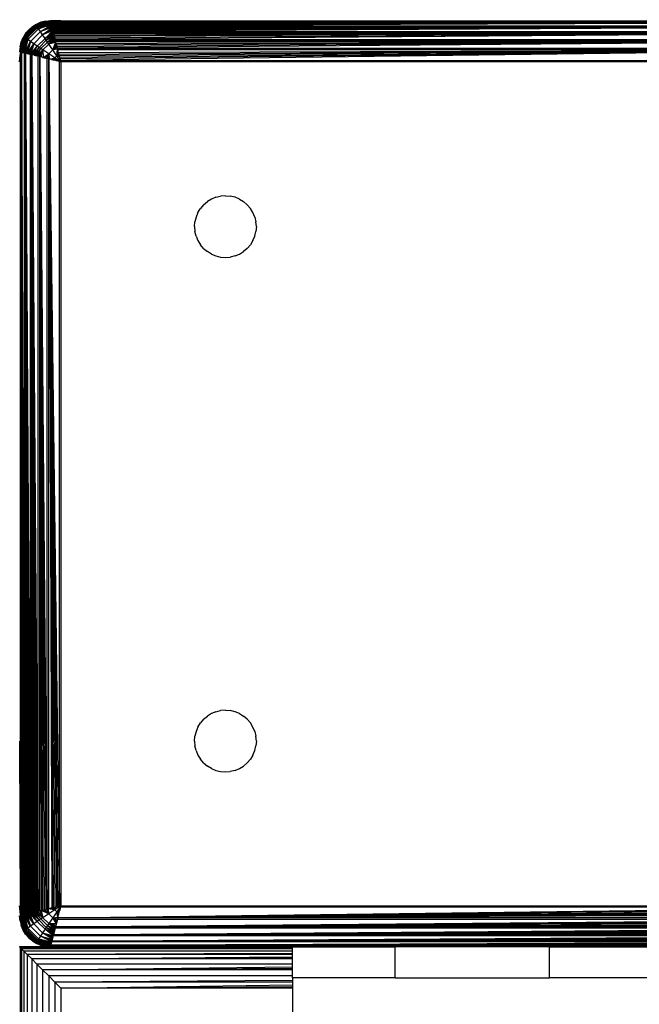
# Model space of a CAD drawing. Units: millimetres. Extents: x 22105 to 29003, y -7629 to 1017.
# Drawn here: x 26206 to 26266, y -2472 to -2376 of the extents above; entities that cross this region are included whole.
import ezdxf

# ---------------------------------------------------------------- set-up
doc = ezdxf.new("R2010")
doc.units = ezdxf.units.MM
doc.layers.add('Strefa bezpieczna', color=8, linetype='Continuous')
doc.dimstyles.get("Standard").update_dxf_attribs({"dimtxt": 180, "dimasz": 200, "dimexe": 0.18, "dimexo": 0.0625, "dimgap": 200, "dimtad": 0, "dimtih": 1, "dimtoh": 1, "dimlfac": 0.001, "dimzin": 0, "dimdsep": 46, "dimtxsty": 'Standard', "dimcen": 0.09, "dimse1": 1, "dimse2": 1, "dimadec": 0, "dimazin": 0, "dimtfac": 1, "dimtdec": 4, "dimtofl": 0, "dimtmove": 0, "dimatfit": 3, "dimfxl": 1, "dimtolj": 1, "dimtzin": 0, "dimarcsym": 0})

# ---------------------------------------------------------------- blocks, each defined once
blk = doc.blocks.new('*D102')
at = {"layer": 'Defpoints', "color": 0}
for p in [(29002.633, 898.746), (29002.633, -2089.524), (24204.199, -3405.885)]:
    blk.add_point(p, dxfattribs=at)
at = {"layer": 'Strefa bezpieczna', "color": 0, "lineweight": -2}
for p, q in [((24404.199, 898.746), (26069.199, 898.746)), ((28802.633, 898.746), (26979.199, 898.746))]:
    blk.add_line(p, q, dxfattribs=at)
at = {"layer": 'Strefa bezpieczna', "color": 0}
for points in [[(24404.199, 932.079), (24404.199, 865.413), (24204.199, 898.746)], [(28802.633, 865.413), (28802.633, 932.079), (29002.633, 898.746)]]:
    blk.add_solid(points, dxfattribs=at)
at = {"layer": 'Strefa bezpieczna', "color": 0, "insert": (26524.199, 898.746), "char_height": 180, "attachment_point": 5}
blk.add_mtext('\\A1;4.80', dxfattribs=at)
blk = doc.blocks.new('*D103')
at = {"layer": 'Defpoints', "color": 0}
for p in [(27502.633, 354.663), (25701.098, -3306.374), (27502.633, -3606.374)]:
    blk.add_point(p, dxfattribs=at)
at = {"layer": 'Strefa bezpieczna', "color": 0, "lineweight": -2}
for p, q in [((25901.098, 354.663), (26099.199, 354.663)), ((27302.633, 354.663), (26949.199, 354.663))]:
    blk.add_line(p, q, dxfattribs=at)
at = {"layer": 'Strefa bezpieczna', "color": 0}
for points in [[(25901.098, 387.997), (25901.098, 321.33), (25701.098, 354.663)], [(27302.633, 321.33), (27302.633, 387.997), (27502.633, 354.663)]]:
    blk.add_solid(points, dxfattribs=at)
at = {"layer": 'Strefa bezpieczna', "color": 0, "insert": (26524.199, 354.663), "char_height": 180, "attachment_point": 5}
blk.add_mtext('\\A1;1.80', dxfattribs=at)
blk = doc.blocks.new('*D104')
at = {"layer": 'Defpoints', "color": 0}
for p in [(25705.86, -326.165), (22343.747, -7629.137), (26645.86, -7629.137)]:
    blk.add_point(p, dxfattribs=at)
at = {"layer": 'Strefa bezpieczna', "color": 0, "lineweight": -2}
for p, q in [((22343.747, -526.165), (22343.747, -3577.551)), ((22343.747, -7429.137), (22343.747, -4157.551))]:
    blk.add_line(p, q, dxfattribs=at)
at = {"layer": 'Strefa bezpieczna', "color": 0}
for points in [[(22377.081, -526.165), (22310.414, -526.165), (22343.747, -326.165)], [(22310.414, -7429.137), (22377.081, -7429.137), (22343.747, -7629.137)]]:
    blk.add_solid(points, dxfattribs=at)
at = {"layer": 'Strefa bezpieczna', "color": 0, "insert": (22343.747, -3867.551), "char_height": 180, "attachment_point": 5}
blk.add_mtext('\\A1;7.30', dxfattribs=at)
blk = doc.blocks.new('*D105')
at = {"layer": 'Defpoints', "color": 0}
for p in [(26296.163, -1826.184), (23540.377, -5665.337), (26850.36, -5665.337)]:
    blk.add_point(p, dxfattribs=at)
at = {"layer": 'Strefa bezpieczna', "color": 0, "lineweight": -2}
for p, q in [((23540.377, -2026.184), (23540.377, -3577.551)), ((23540.377, -5465.337), (23540.377, -4157.551))]:
    blk.add_line(p, q, dxfattribs=at)
at = {"layer": 'Strefa bezpieczna', "color": 0}
for points in [[(23573.71, -2026.184), (23507.044, -2026.184), (23540.377, -1826.184)], [(23507.044, -5465.337), (23573.71, -5465.337), (23540.377, -5665.337)]]:
    blk.add_solid(points, dxfattribs=at)
at = {"layer": 'Strefa bezpieczna', "color": 0, "insert": (23540.377, -3867.551), "char_height": 180, "attachment_point": 5}
blk.add_mtext('\\A1;3.84', dxfattribs=at)

msp = doc.modelspace()

# ---------------------------------------------------------------- linework, layer by layer
for p, q in [((26207.402, -2376.77), (26206.255, -2377.916)), ((26206.291, -2377.942), (26207.428, -2376.806)), ((26206.35, -2377.984), (26207.47, -2376.864)), ((26207.402, -2376.77), (26206.433, -2377.611)), ((26206.739, -2377.253), (26207.402, -2376.77)), ((26207.097, -2376.947), (26207.498, -2376.701)), ((26207.097, -2376.947), (26207.402, -2376.77)), ((26208.862, -2376.381), (26207.402, -2376.77)), ((26207.933, -2376.521), (26207.402, -2376.77)), ((26207.402, -2376.77), (26207.498, -2376.701)), ((26207.428, -2376.806), (26207.402, -2376.77)), ((26207.428, -2376.806), (26208.862, -2376.381)), ((26207.428, -2376.806), (26208.866, -2376.398)), ((26208.872, -2376.421), (26207.428, -2376.806)), ((26207.47, -2376.864), (26207.428, -2376.806)), ((26208.872, -2376.421), (26207.47, -2376.864)), ((26207.47, -2376.864), (26208.878, -2376.446)), ((26207.527, -2376.944), (26207.47, -2376.864)), ((26207.498, -2376.701), (26207.933, -2376.521)), ((26207.509, -2377.138), (26208.044, -2376.81)), ((26207.527, -2376.944), (26208.878, -2376.446)), ((26207.527, -2376.944), (26208.888, -2376.486)), ((26208.902, -2376.542), (26207.527, -2376.944)), ((26208.902, -2376.542), (26207.597, -2377.042)), ((26207.597, -2377.042), (26208.913, -2376.585)), ((26207.679, -2377.158), (26208.913, -2376.585)), ((26208.926, -2376.637), (26207.679, -2377.158)), ((26207.679, -2377.158), (26208.941, -2376.699)), ((26208.959, -2376.771), (26207.679, -2377.158)), ((26207.87, -2377.43), (26208.959, -2376.771)), ((26208.981, -2376.859), (26207.87, -2377.43)), ((26208.862, -2376.381), (26207.933, -2376.521)), ((26208.391, -2376.411), (26207.933, -2376.521)), ((26208.044, -2376.81), (26208.624, -2376.57)), ((26208.391, -2376.411), (26208.86, -2376.374)), ((26208.391, -2376.411), (26208.862, -2376.381)), ((26208.624, -2376.57), (26208.893, -2376.506)), ((26209.86, -2376.374), (26208.86, -2376.374)), ((26209.326, -2376.416), (26208.871, -2376.417)), ((26208.871, -2376.417), (26208.884, -2376.472)), ((26208.884, -2376.472), (26208.878, -2376.446)), ((26209.035, -2376.471), (26208.884, -2376.472)), ((26208.884, -2376.472), (26208.893, -2376.506)), ((26208.893, -2376.506), (26209.035, -2376.471)), ((26208.893, -2376.506), (26208.904, -2376.551)), ((26292.816, -2376.551), (26208.904, -2376.551)), ((26208.916, -2376.6), (26208.904, -2376.551)), ((26292.816, -2376.551), (26208.916, -2376.6)), ((26208.93, -2376.655), (26208.916, -2376.6)), ((26292.816, -2376.551), (26208.93, -2376.655)), ((26208.946, -2376.717), (26208.93, -2376.655)), ((26208.959, -2376.771), (26208.941, -2376.699)), ((26292.816, -2376.551), (26208.946, -2376.717)), ((26208.946, -2376.717), (26208.963, -2376.785)), ((26292.816, -2376.551), (26208.963, -2376.785)), ((26208.981, -2376.859), (26208.963, -2376.785)), ((26292.816, -2376.551), (26208.981, -2376.859)), ((26208.981, -2376.859), (26292.74, -2376.855)), ((26208.981, -2376.859), (26209.001, -2376.94)), ((26291.86, -2376.374), (26209.035, -2376.471)), ((26209.035, -2376.471), (26292.686, -2376.472)), ((26209.326, -2376.416), (26209.86, -2376.374)), ((26291.86, -2376.374), (26209.326, -2376.416)), ((26209.86, -2376.374), (26291.86, -2376.374)), ((26206.433, -2377.611), (26206.187, -2378.012)), ((26206.433, -2377.611), (26206.255, -2377.916)), ((26206.429, -2378.041), (26207.527, -2376.944)), ((26206.433, -2377.611), (26206.739, -2377.253)), ((26206.528, -2378.111), (26207.597, -2377.042)), ((26206.624, -2378.023), (26207.032, -2377.546)), ((26206.643, -2378.193), (26207.679, -2377.158)), ((26207.097, -2376.947), (26206.739, -2377.253)), ((26206.916, -2378.385), (26207.87, -2377.43)), ((26207.509, -2377.138), (26207.032, -2377.546)), ((26207.229, -2378.603), (26208.088, -2377.744)), ((26207.597, -2377.042), (26207.527, -2376.944)), ((26207.679, -2377.158), (26207.597, -2377.042)), ((26207.87, -2377.43), (26207.679, -2377.158)), ((26207.87, -2377.43), (26209.001, -2376.94)), ((26209.023, -2377.026), (26207.87, -2377.43)), ((26208.088, -2377.744), (26207.87, -2377.43)), ((26208.088, -2377.744), (26209.023, -2377.026)), ((26209.046, -2377.119), (26208.088, -2377.744)), ((26208.088, -2377.744), (26209.071, -2377.218)), ((26209.097, -2377.322), (26208.088, -2377.744)), ((26208.323, -2378.086), (26208.088, -2377.744)), ((26208.323, -2378.086), (26209.097, -2377.322)), ((26209.124, -2377.431), (26208.323, -2378.086)), ((26208.323, -2378.086), (26209.153, -2377.546)), ((26208.445, -2378.265), (26209.153, -2377.546)), ((26209.183, -2377.665), (26208.445, -2378.265)), ((26208.445, -2378.265), (26209.214, -2377.79)), ((26208.569, -2378.447), (26209.214, -2377.79)), ((26292.719, -2376.94), (26209.001, -2376.94)), ((26209.001, -2376.94), (26209.023, -2377.026)), ((26292.719, -2376.94), (26209.023, -2377.026)), ((26209.023, -2377.026), (26209.046, -2377.119)), ((26292.719, -2376.94), (26209.046, -2377.119)), ((26209.046, -2377.119), (26209.071, -2377.218)), ((26292.719, -2376.94), (26209.071, -2377.218)), ((26209.071, -2377.218), (26209.097, -2377.322)), ((26292.719, -2376.94), (26209.097, -2377.322)), ((26209.097, -2377.322), (26209.124, -2377.431)), ((26292.719, -2376.94), (26209.124, -2377.431)), ((26209.124, -2377.431), (26292.596, -2377.431)), ((26209.124, -2377.431), (26209.153, -2377.546)), ((26292.567, -2377.546), (26209.153, -2377.546)), ((26209.153, -2377.546), (26209.183, -2377.665)), ((26292.567, -2377.546), (26209.183, -2377.665)), ((26209.183, -2377.665), (26209.214, -2377.79)), ((26292.567, -2377.546), (26209.214, -2377.79)), ((26209.214, -2377.79), (26209.246, -2377.918)), ((26292.567, -2377.546), (26209.246, -2377.918)), ((26292.567, -2377.546), (26209.279, -2378.05)), ((26292.567, -2377.546), (26209.313, -2378.186)), ((26205.867, -2379.376), (26206.255, -2377.916)), ((26205.867, -2379.376), (26206.291, -2377.942)), ((26205.883, -2379.38), (26206.291, -2377.942)), ((26206.255, -2377.916), (26205.897, -2378.905)), ((26205.897, -2378.905), (26206.007, -2378.447)), ((26205.907, -2379.386), (26206.291, -2377.942)), ((26206.291, -2377.942), (26205.931, -2379.392)), ((26205.931, -2379.392), (26206.35, -2377.984)), ((26205.931, -2379.392), (26206.429, -2378.041)), ((26205.972, -2379.402), (26206.429, -2378.041)), ((26206.007, -2378.447), (26206.255, -2377.916)), ((26206.007, -2378.447), (26206.187, -2378.012)), ((26206.027, -2379.416), (26206.429, -2378.041)), ((26206.296, -2378.558), (26206.056, -2379.138)), ((26206.429, -2378.041), (26206.071, -2379.427)), ((26206.071, -2379.427), (26206.528, -2378.111)), ((26206.123, -2379.44), (26206.528, -2378.111)), ((26206.123, -2379.44), (26206.643, -2378.193)), ((26206.184, -2379.455), (26206.643, -2378.193)), ((26206.255, -2377.916), (26206.187, -2378.012)), ((26206.291, -2377.942), (26206.255, -2377.916)), ((26206.257, -2379.474), (26206.643, -2378.193)), ((26206.35, -2377.984), (26206.291, -2377.942)), ((26206.624, -2378.023), (26206.296, -2378.558)), ((26206.643, -2378.193), (26206.345, -2379.496)), ((26206.345, -2379.496), (26206.916, -2378.385)), ((26206.429, -2378.041), (26206.35, -2377.984)), ((26206.425, -2379.516), (26206.916, -2378.385)), ((26206.528, -2378.111), (26206.429, -2378.041)), ((26206.512, -2379.537), (26206.916, -2378.385)), ((26206.643, -2378.193), (26206.528, -2378.111)), ((26206.916, -2378.385), (26206.605, -2379.561)), ((26206.605, -2379.561), (26207.229, -2378.603)), ((26206.916, -2378.385), (26206.643, -2378.193)), ((26206.703, -2379.585), (26207.229, -2378.603)), ((26206.807, -2379.611), (26207.229, -2378.603)), ((26207.229, -2378.603), (26206.916, -2378.385)), ((26207.229, -2378.603), (26206.917, -2379.639)), ((26207.572, -2378.838), (26207.229, -2378.603)), ((26207.572, -2378.838), (26208.323, -2378.086)), ((26207.75, -2378.96), (26208.445, -2378.265)), ((26207.933, -2379.084), (26208.569, -2378.447)), ((26208.119, -2379.209), (26208.695, -2378.633)), ((26208.445, -2378.265), (26208.323, -2378.086)), ((26208.569, -2378.447), (26208.445, -2378.265)), ((26208.569, -2378.447), (26209.246, -2377.918)), ((26208.695, -2378.633), (26208.569, -2378.447)), ((26208.695, -2378.633), (26209.246, -2377.918)), ((26209.279, -2378.05), (26208.695, -2378.633)), ((26208.695, -2378.633), (26209.313, -2378.186)), ((26209.347, -2378.324), (26208.695, -2378.633)), ((26209.383, -2378.466), (26208.695, -2378.633)), ((26209.078, -2379.203), (26208.695, -2378.633)), ((26209.078, -2379.203), (26209.383, -2378.466)), ((26209.432, -2378.661), (26209.078, -2379.203)), ((26209.246, -2377.918), (26209.279, -2378.05)), ((26209.279, -2378.05), (26209.313, -2378.186)), ((26209.313, -2378.186), (26292.407, -2378.185)), ((26209.313, -2378.186), (26209.347, -2378.324)), ((26292.373, -2378.324), (26209.347, -2378.324)), ((26209.347, -2378.324), (26209.383, -2378.466)), ((26292.373, -2378.324), (26209.383, -2378.466)), ((26209.419, -2378.609), (26209.383, -2378.466)), ((26292.373, -2378.324), (26209.419, -2378.609)), ((26209.419, -2378.609), (26209.455, -2378.755)), ((26292.373, -2378.324), (26209.455, -2378.755)), ((26209.455, -2378.755), (26209.492, -2378.902)), ((26292.373, -2378.324), (26209.492, -2378.902)), ((26292.373, -2378.324), (26209.529, -2379.05)), ((26205.897, -2378.905), (26205.86, -2379.374)), ((26205.897, -2378.905), (26205.867, -2379.376)), ((26205.909, -2379.749), (26205.957, -2379.549)), ((26205.931, -2379.392), (26205.957, -2379.399)), ((26205.991, -2379.407), (26205.957, -2379.399)), ((26205.957, -2379.549), (26205.957, -2379.399)), ((26205.957, -2379.549), (26205.991, -2379.407)), ((26205.957, -2463.199), (26205.957, -2379.549)), ((26205.991, -2379.407), (26206.056, -2379.138)), ((26206.037, -2379.419), (26205.991, -2379.407)), ((26206.037, -2463.33), (26206.037, -2379.419)), ((26206.037, -2379.419), (26206.34, -2463.254)), ((26206.037, -2379.419), (26206.271, -2463.272)), ((26206.037, -2379.419), (26206.203, -2463.289)), ((26206.037, -2379.419), (26206.141, -2463.304)), ((26206.037, -2379.419), (26206.086, -2463.318)), ((26206.037, -2379.419), (26206.345, -2379.496)), ((26206.086, -2379.431), (26206.123, -2379.44)), ((26206.141, -2379.445), (26206.184, -2379.455)), ((26206.184, -2379.455), (26206.257, -2379.474)), ((26206.203, -2379.46), (26206.257, -2379.474)), ((26206.271, -2379.477), (26206.345, -2379.496)), ((26206.34, -2463.254), (26206.345, -2379.496)), ((26206.425, -2379.516), (26206.345, -2379.496)), ((26206.425, -2463.233), (26206.425, -2379.516)), ((26206.425, -2379.516), (26206.917, -2463.11)), ((26206.425, -2379.516), (26206.807, -2463.138)), ((26206.425, -2379.516), (26206.703, -2463.164)), ((26206.425, -2379.516), (26206.605, -2463.188)), ((26206.425, -2379.516), (26206.512, -2463.211)), ((26206.917, -2379.639), (26206.425, -2379.516)), ((26206.605, -2379.561), (26206.703, -2379.585)), ((26206.703, -2379.585), (26206.807, -2379.611)), ((26206.917, -2379.639), (26206.807, -2379.611)), ((26206.917, -2379.639), (26207.572, -2378.838)), ((26206.917, -2463.11), (26206.917, -2379.639)), ((26207.032, -2379.667), (26206.917, -2379.639)), ((26207.032, -2379.667), (26207.572, -2378.838)), ((26207.032, -2463.081), (26207.032, -2379.667)), ((26207.032, -2379.667), (26207.671, -2462.922)), ((26207.032, -2379.667), (26207.535, -2462.956)), ((26207.032, -2379.667), (26207.404, -2462.989)), ((26207.032, -2379.667), (26207.275, -2463.021)), ((26207.032, -2379.667), (26207.151, -2463.052)), ((26207.671, -2379.827), (26207.032, -2379.667)), ((26207.151, -2379.697), (26207.572, -2378.838)), ((26207.151, -2379.697), (26207.75, -2378.96)), ((26207.275, -2379.728), (26207.75, -2378.96)), ((26207.275, -2379.728), (26207.933, -2379.084)), ((26207.275, -2379.728), (26207.403, -2379.76)), ((26207.403, -2379.76), (26207.933, -2379.084)), ((26207.536, -2379.793), (26207.933, -2379.084)), ((26207.536, -2379.793), (26208.119, -2379.209)), ((26207.75, -2378.96), (26207.572, -2378.838)), ((26207.671, -2379.827), (26208.119, -2379.209)), ((26207.933, -2379.084), (26207.75, -2378.96)), ((26207.81, -2379.862), (26208.119, -2379.209)), ((26208.119, -2379.209), (26207.933, -2379.084)), ((26207.951, -2379.897), (26208.119, -2379.209)), ((26208.689, -2379.593), (26208.119, -2379.209)), ((26208.119, -2379.209), (26208.146, -2379.946)), ((26208.146, -2379.946), (26208.689, -2379.593)), ((26208.315, -2379.988), (26208.689, -2379.593)), ((26208.47, -2380.027), (26208.689, -2379.593)), ((26208.612, -2380.062), (26208.689, -2379.593)), ((26208.689, -2379.593), (26209.078, -2379.203)), ((26209.272, -2379.982), (26208.689, -2379.593)), ((26208.689, -2379.593), (26208.739, -2380.094)), ((26209.078, -2379.203), (26209.474, -2378.829)), ((26209.513, -2378.985), (26209.078, -2379.203)), ((26209.548, -2379.126), (26209.078, -2379.203)), ((26209.468, -2379.786), (26209.078, -2379.203)), ((26209.468, -2379.786), (26209.548, -2379.126)), ((26209.58, -2379.253), (26209.468, -2379.786)), ((26209.634, -2379.471), (26209.468, -2379.786)), ((26209.468, -2379.786), (26209.664, -2379.591)), ((26209.697, -2379.723), (26209.468, -2379.786)), ((26209.492, -2378.902), (26209.529, -2379.05)), ((26209.548, -2379.126), (26209.513, -2378.985)), ((26209.529, -2379.05), (26292.191, -2379.05)), ((26209.529, -2379.05), (26209.566, -2379.199)), ((26292.154, -2379.199), (26209.566, -2379.199)), ((26209.641, -2379.498), (26209.566, -2379.199)), ((26292.154, -2379.199), (26209.641, -2379.498)), ((26209.641, -2379.498), (26209.678, -2379.647)), ((26292.154, -2379.199), (26209.678, -2379.647)), ((26209.678, -2379.647), (26209.715, -2379.795)), ((26209.733, -2379.868), (26209.697, -2379.723)), ((26292.154, -2379.199), (26209.715, -2379.795)), ((26292.154, -2379.199), (26209.752, -2379.942)), ((26292.154, -2379.199), (26209.788, -2380.088)), ((26292.154, -2379.199), (26209.824, -2380.232)), ((26205.86, -2380.374), (26205.909, -2379.749)), ((26207.403, -2379.76), (26207.536, -2379.793)), ((26207.671, -2379.827), (26207.536, -2379.793)), ((26207.671, -2462.922), (26207.671, -2379.827)), ((26207.81, -2379.862), (26207.671, -2379.827)), ((26207.81, -2462.887), (26207.81, -2379.862)), ((26207.81, -2379.862), (26208.536, -2462.705)), ((26207.81, -2379.862), (26208.388, -2462.742)), ((26207.81, -2379.862), (26208.241, -2462.779)), ((26207.81, -2379.862), (26208.095, -2462.816)), ((26207.81, -2379.862), (26207.966, -2462.848)), ((26208.536, -2380.043), (26207.81, -2379.862)), ((26208.095, -2379.933), (26208.146, -2379.946)), ((26208.146, -2379.946), (26208.241, -2379.97)), ((26208.241, -2379.97), (26208.315, -2379.988)), ((26208.315, -2379.988), (26208.47, -2380.027)), ((26208.315, -2379.988), (26208.388, -2380.006)), ((26208.536, -2380.043), (26208.388, -2380.006)), ((26208.47, -2380.027), (26208.536, -2380.043)), ((26208.536, -2462.705), (26208.536, -2380.043)), ((26208.685, -2380.081), (26208.536, -2380.043)), ((26208.685, -2462.668), (26208.685, -2380.081)), ((26208.685, -2380.081), (26209.718, -2462.41)), ((26208.685, -2380.081), (26209.573, -2462.446)), ((26208.685, -2380.081), (26209.427, -2462.483)), ((26208.685, -2380.081), (26209.28, -2462.519)), ((26208.685, -2380.081), (26209.132, -2462.556)), ((26208.685, -2380.081), (26208.983, -2462.594)), ((26209.718, -2380.339), (26208.685, -2380.081)), ((26208.739, -2380.094), (26209.272, -2379.982)), ((26208.957, -2380.149), (26209.272, -2379.982)), ((26208.957, -2380.149), (26209.077, -2380.179)), ((26209.077, -2380.179), (26208.983, -2380.155)), ((26209.077, -2380.179), (26209.272, -2379.982)), ((26209.132, -2380.192), (26209.077, -2380.179)), ((26209.077, -2380.179), (26209.209, -2380.212)), ((26209.209, -2380.212), (26209.272, -2379.982)), ((26209.272, -2379.982), (26209.468, -2379.786)), ((26209.353, -2380.248), (26209.272, -2379.982)), ((26209.86, -2380.374), (26209.272, -2379.982)), ((26209.272, -2379.982), (26209.51, -2380.287)), ((26209.573, -2380.303), (26209.427, -2380.266)), ((26209.86, -2380.374), (26209.468, -2379.786)), ((26209.733, -2379.868), (26209.468, -2379.786)), ((26209.715, -2379.795), (26209.752, -2379.942)), ((26209.718, -2462.41), (26209.718, -2380.339)), ((26209.718, -2380.339), (26209.86, -2380.374)), ((26209.824, -2380.232), (26209.733, -2379.868)), ((26209.788, -2380.088), (26209.752, -2379.942)), ((26209.815, -2380.193), (26209.772, -2380.024)), ((26209.788, -2380.088), (26209.824, -2380.232)), ((26209.824, -2380.232), (26291.896, -2380.232)), ((26209.86, -2380.374), (26209.824, -2380.232)), ((26209.86, -2380.374), (26209.86, -2462.374)), ((26291.86, -2380.374), (26209.86, -2380.374)), ((26223.739, -2394.253), (26224.097, -2393.947)), ((26224.498, -2393.701), (26224.097, -2393.947)), ((26224.933, -2393.521), (26224.498, -2393.701)), ((26224.933, -2393.521), (26225.391, -2393.411)), ((26225.86, -2393.374), (26225.391, -2393.411)), ((26225.86, -2393.374), (26226.329, -2393.411)), ((26226.787, -2393.521), (26226.329, -2393.411)), ((26227.222, -2393.701), (26226.787, -2393.521)), ((26227.222, -2393.701), (26227.623, -2393.947)), ((26227.981, -2394.253), (26227.623, -2393.947)), ((26223.187, -2395.012), (26223.007, -2395.447)), ((26223.187, -2395.012), (26223.433, -2394.611)), ((26223.739, -2394.253), (26223.433, -2394.611)), ((26227.981, -2394.253), (26228.287, -2394.611)), ((26228.533, -2395.012), (26228.287, -2394.611)), ((26228.713, -2395.447), (26228.533, -2395.012)), ((26222.86, -2396.374), (26222.897, -2395.905)), ((26223.007, -2395.447), (26222.897, -2395.905)), ((26228.713, -2395.447), (26228.823, -2395.905)), ((26228.86, -2396.374), (26228.823, -2395.905)), ((26222.86, -2396.374), (26222.897, -2396.844)), ((26223.007, -2397.301), (26222.897, -2396.844)), ((26228.713, -2397.301), (26228.823, -2396.844)), ((26228.86, -2396.374), (26228.823, -2396.844)), ((26223.007, -2397.301), (26223.187, -2397.736)), ((26223.187, -2397.736), (26223.433, -2398.138)), ((26228.533, -2397.736), (26228.287, -2398.138)), ((26228.533, -2397.736), (26228.713, -2397.301)), ((26223.739, -2398.496), (26223.433, -2398.138)), ((26223.739, -2398.496), (26224.097, -2398.801)), ((26224.498, -2399.047), (26224.097, -2398.801)), ((26227.222, -2399.047), (26227.623, -2398.801)), ((26227.981, -2398.496), (26227.623, -2398.801)), ((26227.981, -2398.496), (26228.287, -2398.138)), ((26224.498, -2399.047), (26224.933, -2399.228)), ((26224.933, -2399.228), (26225.391, -2399.337)), ((26225.391, -2399.337), (26225.86, -2399.374)), ((26225.86, -2399.374), (26226.329, -2399.337)), ((26226.787, -2399.228), (26226.329, -2399.337)), ((26226.787, -2399.228), (26227.222, -2399.047)), ((26224.498, -2443.701), (26224.097, -2443.947)), ((26224.933, -2443.521), (26224.498, -2443.701)), ((26224.933, -2443.521), (26225.391, -2443.411)), ((26225.86, -2443.374), (26225.391, -2443.411)), ((26225.86, -2443.374), (26226.329, -2443.411)), ((26226.787, -2443.521), (26226.329, -2443.411)), ((26227.222, -2443.701), (26226.787, -2443.521)), ((26227.222, -2443.701), (26227.623, -2443.947)), ((26223.187, -2445.012), (26223.433, -2444.611)), ((26223.739, -2444.253), (26223.433, -2444.611)), ((26223.739, -2444.253), (26224.097, -2443.947)), ((26227.981, -2444.253), (26227.623, -2443.947)), ((26227.981, -2444.253), (26228.287, -2444.611)), ((26228.533, -2445.012), (26228.287, -2444.611)), ((26223.007, -2445.447), (26222.897, -2445.905)), ((26223.187, -2445.012), (26223.007, -2445.447)), ((26228.713, -2445.447), (26228.533, -2445.012)), ((26228.713, -2445.447), (26228.823, -2445.905)), ((26205.86, -2446.374), (26205.902, -2462.908)), ((26205.86, -2446.374), (26205.957, -2463.199)), ((26222.86, -2446.374), (26222.897, -2445.905)), ((26222.86, -2446.374), (26222.897, -2446.844)), ((26228.86, -2446.374), (26228.823, -2445.905)), ((26228.86, -2446.374), (26228.823, -2446.844)), ((26223.007, -2447.301), (26222.897, -2446.844)), ((26223.007, -2447.301), (26223.187, -2447.736)), ((26228.533, -2447.736), (26228.713, -2447.301)), ((26228.713, -2447.301), (26228.823, -2446.844)), ((26223.187, -2447.736), (26223.433, -2448.138)), ((26223.739, -2448.496), (26223.433, -2448.138)), ((26223.739, -2448.496), (26224.097, -2448.801)), ((26227.981, -2448.496), (26227.623, -2448.801)), ((26227.981, -2448.496), (26228.287, -2448.138)), ((26228.533, -2447.736), (26228.287, -2448.138)), ((26224.498, -2449.047), (26224.097, -2448.801)), ((26224.498, -2449.047), (26224.933, -2449.228)), ((26224.933, -2449.228), (26225.391, -2449.337)), ((26225.391, -2449.337), (26225.86, -2449.374)), ((26225.86, -2449.374), (26226.329, -2449.337)), ((26226.787, -2449.228), (26226.329, -2449.337)), ((26226.787, -2449.228), (26227.222, -2449.047)), ((26227.222, -2449.047), (26227.623, -2448.801)), ((26205.902, -2462.908), (26205.86, -2462.374)), ((26205.909, -2463), (26205.902, -2462.908)), ((26207.535, -2462.956), (26207.404, -2462.989)), ((26207.671, -2462.922), (26207.535, -2462.956)), ((26207.535, -2462.956), (26208.119, -2463.54)), ((26207.81, -2462.887), (26207.671, -2462.922)), ((26208.119, -2463.54), (26207.671, -2462.922)), ((26207.966, -2462.848), (26207.81, -2462.887)), ((26207.81, -2462.887), (26208.119, -2463.54)), ((26208.095, -2462.816), (26207.966, -2462.848)), ((26207.966, -2462.848), (26208.119, -2463.54)), ((26208.689, -2463.156), (26207.966, -2462.848)), ((26208.095, -2462.816), (26208.241, -2462.779)), ((26208.146, -2462.803), (26208.689, -2463.156)), ((26208.241, -2462.779), (26208.388, -2462.742)), ((26208.689, -2463.156), (26208.315, -2462.761)), ((26208.388, -2462.742), (26208.536, -2462.705)), ((26208.47, -2462.722), (26208.689, -2463.156)), ((26208.536, -2462.705), (26208.685, -2462.668)), ((26208.612, -2462.686), (26208.689, -2463.156)), ((26209.272, -2462.767), (26208.612, -2462.686)), ((26208.983, -2462.594), (26208.685, -2462.668)), ((26209.272, -2462.767), (26208.689, -2463.156)), ((26208.739, -2462.655), (26209.272, -2462.767)), ((26208.957, -2462.6), (26209.272, -2462.767)), ((26208.983, -2462.594), (26209.132, -2462.556)), ((26209.272, -2462.767), (26209.077, -2462.57)), ((26209.468, -2462.963), (26209.078, -2463.545)), ((26209.132, -2462.556), (26209.28, -2462.519)), ((26209.209, -2462.537), (26209.272, -2462.767)), ((26209.86, -2462.374), (26209.272, -2462.767)), ((26209.353, -2462.501), (26209.272, -2462.767)), ((26209.468, -2462.963), (26209.272, -2462.767)), ((26209.28, -2462.519), (26209.427, -2462.483)), ((26209.86, -2462.374), (26209.353, -2462.501)), ((26209.427, -2462.483), (26209.573, -2462.446)), ((26209.86, -2462.374), (26209.468, -2462.963)), ((26209.468, -2462.963), (26209.772, -2462.724)), ((26209.733, -2462.881), (26209.468, -2462.963)), ((26209.58, -2463.496), (26209.468, -2462.963)), ((26209.634, -2463.277), (26209.468, -2462.963)), ((26209.664, -2463.158), (26209.468, -2462.963)), ((26209.697, -2463.026), (26209.468, -2462.963)), ((26209.566, -2463.55), (26209.824, -2462.517)), ((26209.566, -2463.55), (26291.896, -2462.517)), ((26209.566, -2463.55), (26291.932, -2462.661)), ((26209.566, -2463.55), (26291.968, -2462.807)), ((26209.566, -2463.55), (26292.005, -2462.954)), ((26209.573, -2462.446), (26209.718, -2462.41)), ((26209.697, -2463.026), (26209.715, -2462.954)), ((26209.715, -2462.954), (26209.752, -2462.807)), ((26209.715, -2462.954), (26209.733, -2462.881)), ((26209.718, -2462.41), (26209.86, -2462.374)), ((26209.733, -2462.881), (26209.752, -2462.807)), ((26209.788, -2462.661), (26209.752, -2462.807)), ((26209.752, -2462.807), (26209.772, -2462.724)), ((26209.772, -2462.724), (26209.788, -2462.661)), ((26209.788, -2462.661), (26209.815, -2462.555)), ((26209.815, -2462.555), (26209.86, -2462.374)), ((26209.815, -2462.555), (26209.824, -2462.517)), ((26209.824, -2462.517), (26209.86, -2462.374)), ((26291.896, -2462.517), (26209.824, -2462.517)), ((26209.86, -2462.374), (26291.86, -2462.374)), ((26205.897, -2463.844), (26205.86, -2463.374)), ((26205.867, -2463.373), (26206.255, -2464.833)), ((26206.291, -2464.807), (26205.867, -2463.373)), ((26205.897, -2463.844), (26205.867, -2463.373)), ((26205.867, -2463.373), (26206.007, -2464.301)), ((26206.291, -2464.807), (26205.884, -2463.368)), ((26205.897, -2463.844), (26206.007, -2464.301)), ((26205.909, -2463), (26205.902, -2463.364)), ((26205.907, -2463.363), (26206.35, -2464.765)), ((26205.907, -2463.363), (26206.291, -2464.807)), ((26205.957, -2463.199), (26205.909, -2463)), ((26205.931, -2463.357), (26205.957, -2463.35)), ((26206.35, -2464.765), (26205.931, -2463.357)), ((26206.429, -2464.708), (26205.931, -2463.357)), ((26205.957, -2463.199), (26205.957, -2463.35)), ((26205.991, -2463.342), (26205.957, -2463.199)), ((26205.957, -2463.35), (26205.991, -2463.342)), ((26206.429, -2464.708), (26205.972, -2463.346)), ((26205.991, -2463.342), (26206.037, -2463.33)), ((26206.056, -2463.61), (26205.991, -2463.342)), ((26206.027, -2463.333), (26206.528, -2464.637)), ((26206.027, -2463.333), (26206.429, -2464.708)), ((26206.037, -2463.33), (26206.086, -2463.318)), ((26206.296, -2464.19), (26206.056, -2463.61)), ((26206.528, -2464.637), (26206.071, -2463.322)), ((26206.643, -2464.555), (26206.071, -2463.322)), ((26206.086, -2463.318), (26206.141, -2463.304)), ((26206.123, -2463.309), (26206.643, -2464.555)), ((26206.141, -2463.304), (26206.203, -2463.289)), ((26206.643, -2464.555), (26206.184, -2463.293)), ((26206.203, -2463.289), (26206.271, -2463.272)), ((26206.257, -2463.275), (26206.643, -2464.555)), ((26206.916, -2464.364), (26206.257, -2463.275)), ((26206.34, -2463.254), (26206.271, -2463.272)), ((26206.425, -2463.233), (26206.34, -2463.254)), ((26206.34, -2463.254), (26206.916, -2464.364)), ((26206.512, -2463.211), (26206.425, -2463.233)), ((26206.916, -2464.364), (26206.425, -2463.233)), ((26206.605, -2463.188), (26206.512, -2463.211)), ((26206.512, -2463.211), (26206.916, -2464.364)), ((26207.229, -2464.146), (26206.512, -2463.211)), ((26206.703, -2463.164), (26206.605, -2463.188)), ((26206.605, -2463.188), (26207.229, -2464.146)), ((26206.807, -2463.138), (26206.703, -2463.164)), ((26207.229, -2464.146), (26206.703, -2463.164)), ((26206.917, -2463.11), (26206.807, -2463.138)), ((26206.807, -2463.138), (26207.229, -2464.146)), ((26207.572, -2463.911), (26206.807, -2463.138)), ((26207.032, -2463.081), (26206.917, -2463.11)), ((26206.917, -2463.11), (26207.572, -2463.911)), ((26207.151, -2463.052), (26207.032, -2463.081)), ((26207.572, -2463.911), (26207.032, -2463.081)), ((26207.75, -2463.789), (26207.032, -2463.081)), ((26207.275, -2463.021), (26207.151, -2463.052)), ((26207.151, -2463.052), (26207.75, -2463.789)), ((26207.572, -2463.911), (26207.229, -2464.146)), ((26207.404, -2462.989), (26207.275, -2463.021)), ((26207.75, -2463.789), (26207.275, -2463.021)), ((26207.933, -2463.665), (26207.275, -2463.021)), ((26207.933, -2463.665), (26207.404, -2462.989)), ((26208.119, -2463.54), (26207.404, -2462.989)), ((26207.75, -2463.789), (26207.572, -2463.911)), ((26208.323, -2464.663), (26207.572, -2463.911)), ((26207.933, -2463.665), (26207.75, -2463.789)), ((26208.445, -2464.484), (26207.75, -2463.789)), ((26208.119, -2463.54), (26207.933, -2463.665)), ((26208.569, -2464.302), (26207.933, -2463.665)), ((26208.689, -2463.156), (26208.119, -2463.54)), ((26208.695, -2464.116), (26208.119, -2463.54)), ((26209.078, -2463.545), (26208.689, -2463.156)), ((26209.078, -2463.545), (26208.695, -2464.116)), ((26209.078, -2463.545), (26209.58, -2463.496)), ((26209.432, -2464.088), (26209.078, -2463.545)), ((26209.474, -2463.92), (26209.078, -2463.545)), ((26209.513, -2463.764), (26209.078, -2463.545)), ((26209.548, -2463.622), (26209.078, -2463.545)), ((26209.347, -2464.425), (26292.191, -2463.699)), ((26209.529, -2463.699), (26209.347, -2464.425)), ((26209.347, -2464.425), (26292.228, -2463.847)), ((26209.455, -2463.994), (26209.474, -2463.92)), ((26209.474, -2463.92), (26209.492, -2463.847)), ((26209.529, -2463.699), (26209.492, -2463.847)), ((26209.492, -2463.847), (26209.513, -2463.764)), ((26209.513, -2463.764), (26209.529, -2463.699)), ((26209.566, -2463.55), (26209.529, -2463.699)), ((26292.191, -2463.699), (26209.529, -2463.699)), ((26209.566, -2463.55), (26292.042, -2463.102)), ((26209.566, -2463.55), (26292.079, -2463.251)), ((26209.566, -2463.55), (26209.58, -2463.496)), ((26292.154, -2463.55), (26209.566, -2463.55)), ((26209.58, -2463.496), (26209.634, -2463.277)), ((26209.634, -2463.277), (26209.664, -2463.158)), ((26209.634, -2463.277), (26209.641, -2463.251)), ((26209.641, -2463.251), (26209.664, -2463.158)), ((26209.664, -2463.158), (26209.678, -2463.102)), ((26209.678, -2463.102), (26209.697, -2463.026)), ((26206.187, -2464.736), (26206.007, -2464.301)), ((26206.007, -2464.301), (26206.255, -2464.833)), ((26206.433, -2465.138), (26206.187, -2464.736)), ((26206.255, -2464.833), (26206.187, -2464.736)), ((26206.291, -2464.807), (26206.255, -2464.833)), ((26206.255, -2464.833), (26207.402, -2465.979)), ((26206.433, -2465.138), (26206.255, -2464.833)), ((26206.255, -2464.833), (26206.739, -2465.496)), ((26206.35, -2464.765), (26206.291, -2464.807)), ((26207.428, -2465.943), (26206.291, -2464.807)), ((26206.624, -2464.726), (26206.296, -2464.19)), ((26206.429, -2464.708), (26206.35, -2464.765)), ((26207.47, -2465.885), (26206.35, -2464.765)), ((26206.528, -2464.637), (26206.429, -2464.708)), ((26207.527, -2465.805), (26206.429, -2464.708)), ((26206.643, -2464.555), (26206.528, -2464.637)), ((26207.597, -2465.707), (26206.528, -2464.637)), ((26206.624, -2464.726), (26207.032, -2465.203)), ((26206.916, -2464.364), (26206.643, -2464.555)), ((26207.679, -2465.591), (26206.643, -2464.555)), ((26207.229, -2464.146), (26206.916, -2464.364)), ((26207.87, -2465.319), (26206.916, -2464.364)), ((26208.088, -2465.005), (26207.229, -2464.146)), ((26208.323, -2464.663), (26208.088, -2465.005)), ((26208.445, -2464.484), (26208.323, -2464.663)), ((26209.124, -2465.317), (26208.323, -2464.663)), ((26209.153, -2465.203), (26208.323, -2464.663)), ((26209.183, -2465.083), (26208.323, -2464.663)), ((26208.569, -2464.302), (26208.445, -2464.484)), ((26209.183, -2465.083), (26208.445, -2464.484)), ((26209.214, -2464.959), (26208.445, -2464.484)), ((26208.695, -2464.116), (26208.569, -2464.302)), ((26209.214, -2464.959), (26208.569, -2464.302)), ((26209.246, -2464.831), (26208.569, -2464.302)), ((26209.279, -2464.699), (26208.569, -2464.302)), ((26208.695, -2464.116), (26209.432, -2464.088)), ((26209.279, -2464.699), (26208.695, -2464.116)), ((26209.313, -2464.563), (26208.695, -2464.116)), ((26209.347, -2464.425), (26208.695, -2464.116)), ((26209.383, -2464.283), (26208.695, -2464.116)), ((26209.153, -2465.203), (26292.407, -2464.563)), ((26209.313, -2464.563), (26209.153, -2465.203)), ((26209.153, -2465.203), (26292.441, -2464.699)), ((26209.153, -2465.203), (26292.474, -2464.831)), ((26209.214, -2464.959), (26209.246, -2464.831)), ((26209.246, -2464.831), (26209.279, -2464.699)), ((26209.313, -2464.563), (26209.279, -2464.699)), ((26209.347, -2464.425), (26209.313, -2464.563)), ((26292.407, -2464.563), (26209.313, -2464.563)), ((26209.347, -2464.425), (26292.265, -2463.994)), ((26209.347, -2464.425), (26292.301, -2464.139)), ((26209.347, -2464.425), (26292.333, -2464.268)), ((26292.373, -2464.425), (26209.347, -2464.425)), ((26209.419, -2464.139), (26209.432, -2464.088)), ((26209.432, -2464.088), (26209.455, -2463.994)), ((26206.433, -2465.138), (26206.739, -2465.496)), ((26207.097, -2465.801), (26206.739, -2465.496)), ((26206.739, -2465.496), (26207.402, -2465.979)), ((26207.509, -2465.61), (26207.032, -2465.203)), ((26207.097, -2465.801), (26207.498, -2466.047)), ((26207.097, -2465.801), (26207.402, -2465.979)), ((26207.527, -2465.805), (26207.47, -2465.885)), ((26207.509, -2465.61), (26208.044, -2465.938)), ((26207.597, -2465.707), (26207.527, -2465.805)), ((26208.878, -2466.303), (26207.527, -2465.805)), ((26208.888, -2466.262), (26207.527, -2465.805)), ((26208.902, -2466.207), (26207.527, -2465.805)), ((26207.527, -2465.805), (26208.913, -2466.163)), ((26207.679, -2465.591), (26207.597, -2465.707)), ((26208.913, -2466.163), (26207.597, -2465.707)), ((26208.926, -2466.111), (26207.597, -2465.707)), ((26207.87, -2465.319), (26207.679, -2465.591)), ((26208.926, -2466.111), (26207.679, -2465.591)), ((26208.941, -2466.05), (26207.679, -2465.591)), ((26208.959, -2465.978), (26207.679, -2465.591)), ((26207.679, -2465.591), (26208.981, -2465.89)), ((26208.088, -2465.005), (26207.87, -2465.319)), ((26208.981, -2465.89), (26207.87, -2465.319)), ((26209.001, -2465.809), (26207.87, -2465.319)), ((26209.023, -2465.722), (26207.87, -2465.319)), ((26207.87, -2465.319), (26209.046, -2465.63)), ((26209.046, -2465.63), (26208.088, -2465.005)), ((26209.071, -2465.531), (26208.088, -2465.005)), ((26209.097, -2465.427), (26208.088, -2465.005)), ((26208.088, -2465.005), (26209.124, -2465.317)), ((26209.001, -2465.809), (26208.981, -2465.89)), ((26209.124, -2465.317), (26209.001, -2465.809)), ((26209.001, -2465.809), (26292.596, -2465.318)), ((26209.001, -2465.809), (26292.623, -2465.427)), ((26209.001, -2465.809), (26292.649, -2465.531)), ((26209.001, -2465.809), (26292.674, -2465.63)), ((26209.001, -2465.809), (26292.697, -2465.722)), ((26292.719, -2465.809), (26209.001, -2465.809)), ((26209.046, -2465.63), (26209.071, -2465.531)), ((26209.071, -2465.531), (26209.097, -2465.427)), ((26209.124, -2465.317), (26209.097, -2465.427)), ((26209.153, -2465.203), (26209.124, -2465.317)), ((26292.596, -2465.318), (26209.124, -2465.317)), ((26209.153, -2465.203), (26292.506, -2464.959)), ((26209.153, -2465.203), (26292.537, -2465.083)), ((26292.567, -2465.203), (26209.153, -2465.203)), ((26208.86, -2466.374), (26205.86, -2466.374)), ((26205.86, -2466.374), (26205.902, -2466.417)), ((26205.902, -2466.417), (26205.86, -2466.374)), ((26205.902, -2466.417), (26232.36, -2466.417)), ((26205.902, -2466.417), (26206.037, -2466.551)), ((26205.902, -2466.417), (26205.918, -2548.923)), ((26206.271, -2466.785), (26206.037, -2466.551)), ((26206.037, -2466.551), (26206.037, -2548.847)), ((26232.36, -2466.551), (26206.037, -2466.551)), ((26232.36, -2466.785), (26206.271, -2466.785)), ((26206.605, -2467.119), (26206.271, -2466.785)), ((26206.271, -2466.785), (26206.271, -2548.696)), ((26207.428, -2465.943), (26207.402, -2465.979)), ((26207.402, -2465.979), (26207.498, -2466.047)), ((26207.933, -2466.228), (26207.402, -2465.979)), ((26208.862, -2466.367), (26207.402, -2465.979)), ((26207.402, -2465.979), (26208.391, -2466.337)), ((26207.47, -2465.885), (26207.428, -2465.943)), ((26208.862, -2466.367), (26207.428, -2465.943)), ((26208.866, -2466.351), (26207.428, -2465.943)), ((26208.872, -2466.327), (26207.428, -2465.943)), ((26207.428, -2465.943), (26208.878, -2466.303)), ((26208.878, -2466.303), (26207.47, -2465.885)), ((26207.933, -2466.228), (26207.498, -2466.047)), ((26208.391, -2466.337), (26207.933, -2466.228)), ((26208.044, -2465.938), (26208.624, -2466.179)), ((26208.391, -2466.337), (26208.86, -2466.374)), ((26208.391, -2466.337), (26208.862, -2466.367)), ((26208.893, -2466.243), (26208.624, -2466.179)), ((26209.86, -2466.374), (26208.86, -2466.374)), ((26208.878, -2466.303), (26208.884, -2466.277)), ((26208.893, -2466.243), (26208.884, -2466.277)), ((26209.034, -2466.277), (26208.884, -2466.277)), ((26208.904, -2466.198), (26208.893, -2466.243)), ((26209.034, -2466.277), (26208.893, -2466.243)), ((26208.904, -2466.198), (26208.981, -2465.89)), ((26208.904, -2466.198), (26292.74, -2465.894)), ((26208.904, -2466.198), (26292.757, -2465.964)), ((26208.904, -2466.198), (26292.774, -2466.032)), ((26208.904, -2466.198), (26292.79, -2466.094)), ((26208.904, -2466.198), (26292.804, -2466.149)), ((26292.816, -2466.198), (26208.904, -2466.198)), ((26208.916, -2466.149), (26208.926, -2466.111)), ((26208.93, -2466.094), (26208.941, -2466.05)), ((26208.946, -2466.032), (26208.959, -2465.978)), ((26208.963, -2465.964), (26208.981, -2465.89)), ((26292.74, -2465.894), (26208.981, -2465.89)), ((26209.234, -2466.325), (26209.034, -2466.277)), ((26292.686, -2466.277), (26209.034, -2466.277)), ((26209.86, -2466.374), (26209.234, -2466.325)), ((26209.86, -2466.374), (26292.686, -2466.277)), ((26209.86, -2466.374), (26232.36, -2466.374)), ((26232.36, -2466.417), (26232.36, -2466.374)), ((26232.36, -2466.374), (26242.36, -2466.374)), ((26232.36, -2466.551), (26232.36, -2466.417)), ((26232.36, -2466.785), (26232.36, -2466.551)), ((26232.36, -2467.023), (26232.36, -2466.785)), ((26242.36, -2469.374), (26242.36, -2466.374)), ((26257.36, -2466.374), (26242.36, -2466.374)), ((26257.36, -2469.374), (26257.36, -2466.374)), ((26257.36, -2466.374), (26267.36, -2466.374)), ((26232.36, -2467.023), (26206.605, -2467.119)), ((26207.032, -2467.546), (26206.605, -2467.119)), ((26206.605, -2467.119), (26206.605, -2548.481)), ((26232.36, -2467.119), (26206.605, -2467.119)), ((26207.032, -2467.546), (26232.36, -2467.33)), ((26207.032, -2467.546), (26232.36, -2467.425)), ((26232.36, -2467.546), (26207.032, -2467.546)), ((26207.032, -2467.546), (26207.536, -2468.05)), ((26207.032, -2467.546), (26207.032, -2548.219)), ((26232.36, -2467.119), (26232.36, -2467.023)), ((26232.36, -2467.33), (26232.36, -2467.119)), ((26232.36, -2467.425), (26232.36, -2467.33)), ((26232.36, -2467.546), (26232.36, -2467.425)), ((26232.36, -2468.05), (26232.36, -2467.546)), ((26208.095, -2468.609), (26207.536, -2468.05)), ((26207.536, -2468.05), (26207.536, -2547.914)), ((26232.36, -2468.05), (26207.536, -2468.05)), ((26208.095, -2468.609), (26232.36, -2468.319)), ((26208.095, -2468.609), (26232.36, -2468.458)), ((26232.36, -2468.609), (26208.095, -2468.609)), ((26208.095, -2468.609), (26208.095, -2547.576)), ((26208.095, -2468.609), (26208.685, -2469.199)), ((26232.36, -2468.319), (26232.36, -2468.05)), ((26232.36, -2468.458), (26232.36, -2468.319)), ((26232.36, -2468.609), (26232.36, -2468.458)), ((26232.36, -2469.199), (26232.36, -2468.609)), ((26209.28, -2469.795), (26208.685, -2469.199)), ((26232.36, -2469.199), (26208.685, -2469.199)), ((26208.685, -2469.199), (26208.685, -2547.237)), ((26232.36, -2469.641), (26209.28, -2469.795)), ((26232.36, -2469.374), (26232.36, -2469.199)), ((26232.36, -2469.374), (26232.36, -2469.641)), ((26242.36, -2469.374), (26232.36, -2469.374)), ((26232.36, -2469.641), (26232.36, -2469.795)), ((26242.36, -2469.374), (26257.36, -2469.374)), ((26267.36, -2469.374), (26257.36, -2469.374)), ((26209.86, -2470.374), (26209.28, -2469.795)), ((26209.28, -2469.795), (26209.28, -2546.891)), ((26232.36, -2469.795), (26209.28, -2469.795)), ((26209.86, -2470.374), (26232.36, -2470.077)), ((26209.86, -2470.374), (26232.36, -2470.229)), ((26209.86, -2470.374), (26209.86, -2546.572)), ((26232.36, -2470.374), (26209.86, -2470.374)), ((26232.36, -2469.795), (26232.36, -2470.077)), ((26232.36, -2470.077), (26232.36, -2470.229)), ((26232.36, -2470.229), (26232.36, -2470.374)), ((26232.36, -2470.374), (26232.36, -2538.04))]:
    msp.add_line(p, q)

# ---------------------------------------------------------------- dimensions: what is measured, and where the dimension line sits
at = {"layer": 'Strefa bezpieczna'}
for base, p1, p2, picture, middle in [((29002.633, 898.746), (24204.199, -3405.885), (29002.633, -2089.524), '*D102', (26524.199, 898.746)), ((27502.633, 354.663), (25701.098, -3306.374), (27502.633, -3606.374), '*D103', (26524.199, 354.663))]:
    dim = msp.add_linear_dim(base=base, p1=p1, p2=p2, dimstyle='Standard', dxfattribs=at)
    dim.commit()
    dim.dimension.update_dxf_attribs({"geometry": picture, "text_midpoint": middle, "dimtype": 160})
for base, p1, p2, picture, middle in [((22343.747, -7629.137), (25705.86, -326.165), (26645.86, -7629.137), '*D104', (22343.747, -3867.551)), ((23540.377, -5665.337), (26296.163, -1826.184), (26850.36, -5665.337), '*D105', (23540.377, -3867.551))]:
    dim = msp.add_linear_dim(base=base, p1=p1, p2=p2, angle=90, dimstyle='Standard', dxfattribs=at)
    dim.commit()
    dim.dimension.update_dxf_attribs({"geometry": picture, "text_midpoint": middle, "dimtype": 160})

doc.saveas('drawing.dxf')
